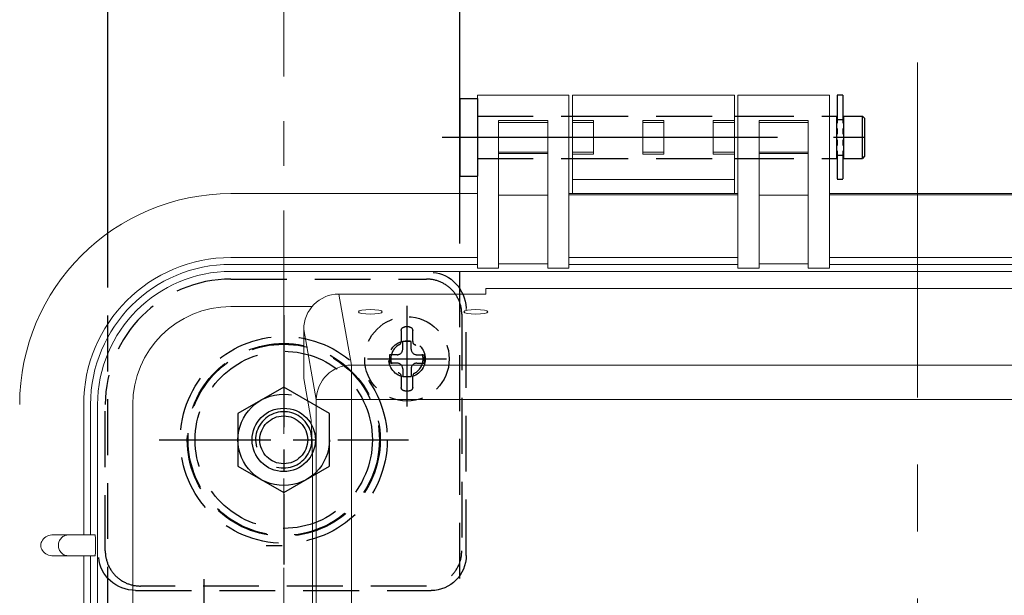
# Model space of a CAD drawing. Units: millimetres. Extents: x -631 to 13170, y -6624 to -4942.
# Drawn here: x 8456 to 8596, y -5427 to -5345 of the extents above; entities that cross this region are included whole.
import ezdxf

# ---------------------------------------------------------------- set-up
doc = ezdxf.new("R2010")
doc.units = ezdxf.units.MM
doc.header["$LTSCALE"] = 2.5
for name, pattern in [('CENTER', [10.16, 6.35, -1.27, 1.27, -1.27]), ('CENTER2', [28.575, 19.05, -3.175, 3.175, -3.175]), ('HIDDEN', [9.525, 6.35, -3.175]), ('HIDDEN2', [4.7625, 3.175, -1.5875]), ('PHANTOM2', [31.75, 15.875, -3.175, 3.175, -3.175, 3.175, -3.175])]:
    doc.linetypes.add(name, pattern=pattern)
doc.layers.add('Dimming_control', color=7, linetype='Continuous')

msp = doc.modelspace()

# ---------------------------------------------------------------- linework, layer by layer
at = {"color": 0}
msp.add_line((8468.533, -5375.32), (8468.533, -5231.386), dxfattribs=at)
for p, q in [((8518.533, -5369.687), (8518.533, -5231.386)), ((8518.533, -5356.187), (8518.533, -5367.187)), ((8518.533, -5356.187), (8521.033, -5356.187)), ((8521.033, -5356.187), (8521.033, -5367.187)), ((8534.033, -5358.687), (8534.533, -5358.687)), ((8557.533, -5358.687), (8558.033, -5358.687)), ((8571.033, -5358.687), (8572.033, -5358.687)), ((8572.033, -5358.687), (8572.033, -5364.687)), ((8572.033, -5359.137), (8573.033, -5359.137)), ((8573.033, -5358.687), (8573.033, -5364.687)), ((8573.033, -5358.687), (8575.733, -5358.687)), ((8576.033, -5358.987), (8575.733, -5358.687)), ((8575.733, -5364.687), (8575.733, -5358.687)), ((8576.033, -5358.987), (8576.033, -5364.387)), ((8534.033, -5364.687), (8534.533, -5364.687)), ((8557.533, -5364.687), (8558.033, -5364.687)), ((8571.033, -5364.687), (8572.033, -5364.687)), ((8572.033, -5364.237), (8573.033, -5364.237)), ((8573.033, -5364.687), (8575.733, -5364.687)), ((8576.033, -5364.387), (8575.733, -5364.687)), ((8518.533, -5367.187), (8521.033, -5367.187))]:
    msp.add_line(p, q)
at = {"linetype": 'Continuous', "lineweight": 15}
for p, q in [((8534.033, -5355.687), (8521.033, -5355.687)), ((8521.033, -5355.687), (8521.033, -5380.263)), ((8534.033, -5355.687), (8534.033, -5358.148)), ((8557.533, -5355.687), (8534.533, -5355.687)), ((8534.533, -5359.296), (8534.533, -5355.687)), ((8557.533, -5359.296), (8557.533, -5355.687)), ((8571.033, -5355.687), (8558.033, -5355.687)), ((8558.033, -5355.687), (8558.033, -5358.148)), ((8571.033, -5355.687), (8571.033, -5380.263)), ((8534.033, -5358.148), (8534.033, -5380.263)), ((8558.033, -5358.148), (8558.033, -5380.263)), ((8524.033, -5359.287), (8524.033, -5380.263)), ((8531.033, -5359.287), (8524.033, -5359.287)), ((8531.033, -5359.59), (8524.033, -5359.59)), ((8531.033, -5359.287), (8531.033, -5380.263)), ((8537.533, -5359.296), (8534.533, -5359.296)), ((8534.533, -5359.296), (8534.533, -5359.59)), ((8537.533, -5359.59), (8534.533, -5359.59)), ((8534.533, -5359.59), (8534.533, -5363.784)), ((8537.533, -5364.078), (8537.533, -5359.296)), ((8547.533, -5359.296), (8544.533, -5359.296)), ((8544.533, -5364.078), (8544.533, -5359.296)), ((8547.533, -5359.59), (8544.533, -5359.59)), ((8547.533, -5364.078), (8547.533, -5359.296)), ((8554.533, -5359.296), (8557.533, -5359.296)), ((8554.533, -5359.296), (8554.533, -5364.078)), ((8554.533, -5359.59), (8557.533, -5359.59)), ((8557.533, -5359.59), (8557.533, -5359.296)), ((8557.533, -5363.784), (8557.533, -5359.59)), ((8561.033, -5359.287), (8561.033, -5380.263)), ((8568.033, -5359.287), (8561.033, -5359.287)), ((8568.033, -5359.59), (8561.033, -5359.59)), ((8568.033, -5359.287), (8568.033, -5380.263)), ((8531.033, -5363.784), (8524.033, -5363.784)), ((8531.033, -5364.006), (8524.033, -5364.006)), ((8537.533, -5363.784), (8534.533, -5363.784)), ((8534.533, -5363.784), (8534.533, -5364.078)), ((8534.533, -5367.687), (8534.533, -5364.078)), ((8537.533, -5364.078), (8534.533, -5364.078)), ((8547.533, -5363.784), (8544.533, -5363.784)), ((8547.533, -5364.078), (8544.533, -5364.078)), ((8554.533, -5363.784), (8557.533, -5363.784)), ((8554.533, -5364.078), (8557.533, -5364.078)), ((8557.533, -5364.078), (8557.533, -5363.784)), ((8557.533, -5367.687), (8557.533, -5364.078)), ((8568.033, -5363.784), (8561.033, -5363.784)), ((8568.033, -5364.006), (8561.033, -5364.006)), ((8534.533, -5367.687), (8557.533, -5367.687)), ((8534.533, -5369.687), (8534.533, -5367.687)), ((8557.533, -5369.687), (8557.533, -5367.687)), ((8521.033, -5369.687), (8486.033, -5369.687)), ((8558.033, -5369.687), (8534.033, -5369.687)), ((8531.033, -5369.903), (8524.033, -5369.903)), ((8534.033, -5369.848), (8558.033, -5369.848)), ((8568.033, -5369.903), (8561.033, -5369.903)), ((8486.033, -5378.774), (8521.033, -5378.774)), ((8534.033, -5378.774), (8558.033, -5378.774)), ((8521.033, -5379.743), (8486.033, -5379.743)), ((8521.033, -5380.263), (8524.033, -5380.263)), ((8531.033, -5379.687), (8524.033, -5379.687)), ((8531.033, -5380.263), (8534.033, -5380.263)), ((8558.033, -5379.743), (8534.033, -5379.743)), ((8558.033, -5380.263), (8561.033, -5380.263)), ((8568.033, -5379.687), (8561.033, -5379.687)), ((8568.033, -5380.263), (8571.033, -5380.263)), ((8497.557, -5385.742), (8486.033, -5385.742)), ((8465.121, -5418.187), (8465.121, -5399.687)), ((8466.089, -5399.687), (8466.089, -5418.187)), ((8467.095, -5739.687), (8467.095, -5399.687)), ((8472.088, -5399.687), (8472.088, -5739.687)), ((8460.82, -5418.187), (8462.995, -5418.187)), ((8462.995, -5421.187), (8460.82, -5421.187)), ((8465.121, -5443.187), (8465.121, -5421.187)), ((8466.089, -5421.187), (8466.089, -5443.187))]:
    msp.add_line(p, q, dxfattribs=at)
at = {"linetype": 'PHANTOM2', "ltscale": 0.1}
for p, q in [((8572.933, -5355.687), (8572.133, -5355.687)), ((8572.133, -5355.687), (8572.133, -5367.687)), ((8572.933, -5355.687), (8572.933, -5367.687)), ((8572.933, -5367.687), (8572.133, -5367.687))]:
    msp.add_line(p, q, dxfattribs=at)
at = {"linetype": 'HIDDEN2'}
for p, q in [((8521.033, -5358.687), (8534.033, -5358.687)), ((8534.533, -5358.687), (8557.533, -5358.687)), ((8558.033, -5358.687), (8571.033, -5358.687)), ((8521.033, -5364.687), (8534.033, -5364.687)), ((8534.533, -5364.687), (8557.533, -5364.687)), ((8558.033, -5364.687), (8571.033, -5364.687)), ((8518.533, -5769.687), (8518.533, -5369.687)), ((8468.533, -5764.054), (8468.533, -5375.32)), ((8486.033, -5381.841), (8513.821, -5381.841)), ((8519.451, -5421.112), (8519.451, -5386.197)), ((8518.814, -5386.834), (8518.814, -5420.474)), ((8468.188, -5420.474), (8468.188, -5399.687)), ((8513.821, -5425.468), (8473.181, -5425.468)), ((8472.491, -5426.105), (8514.458, -5426.105))]:
    msp.add_line(p, q, dxfattribs=at)
at = {"color": 1, "linetype": 'CENTER2'}
msp.add_line((8516.033, -5361.687), (8576.033, -5361.687), dxfattribs=at)
at = {"color": 7, "linetype": 'Continuous', "lineweight": 15}
for p, q in [((8622.333, -5369.687), (8571.033, -5369.687)), ((8571.033, -5369.848), (8622.333, -5369.848)), ((8571.033, -5378.774), (8623.533, -5378.774)), ((8486.033, -5380.749), (8688.333, -5380.749)), ((8688.333, -5379.743), (8571.033, -5379.743)), ((8522.233, -5383.187), (8604.833, -5383.187)), ((8522.233, -5383.187), (8522.233, -5383.965)), ((8503.157, -5394.063), (8501.343, -5383.965)), ((8501.343, -5383.965), (8522.233, -5383.965)), ((8496.373, -5389.024), (8498.16, -5398.972)), ((8496.373, -5395.965), (8496.373, -5389.024)), ((8503.157, -5398.972), (8503.157, -5394.063)), ((8503.157, -5394.063), (8663.91, -5394.063)), ((8497.348, -5401.389), (8496.373, -5395.965)), ((8498.16, -5398.972), (8498.16, -5740.403)), ((8503.157, -5398.972), (8498.16, -5398.972)), ((8503.157, -5740.403), (8503.157, -5398.972)), ((8503.157, -5398.972), (8663.91, -5398.972)), ((8497.63, -5411.206), (8497.63, -5728.168))]:
    msp.add_line(p, q, dxfattribs=at)
at = {"linetype": 'CENTER2', "ltscale": 0.3}
for p, q in [((8511.033, -5385.644), (8511.033, -5400.73)), ((8505.433, -5393.187), (8516.633, -5393.187)), ((8505.733, -5393.187), (8516.333, -5393.187))]:
    msp.add_line(p, q, dxfattribs=at)
at = {"linetype": 'CENTER'}
for p, q in [((8493.533, -5386.988), (8493.533, -5422.386)), ((8475.834, -5404.687), (8511.232, -5404.687))]:
    msp.add_line(p, q, dxfattribs=at)
at = {"linetype": 'CENTER2', "lineweight": 0, "ltscale": 0.3}
msp.add_line((8511.033, -5387.587), (8511.033, -5398.787), dxfattribs=at)
at = {"linetype": 'HIDDEN2', "ltscale": 0.4}
for p, q in [((8510.218, -5389.144), (8510.218, -5390.715)), ((8511.349, -5388.644), (8510.718, -5388.644)), ((8511.849, -5390.715), (8511.849, -5389.144)), ((8510.218, -5395.659), (8510.218, -5397.23)), ((8511.849, -5397.23), (8511.849, -5395.659)), ((8510.718, -5397.73), (8511.349, -5397.73))]:
    msp.add_line(p, q, dxfattribs=at)
at = {"linetype": 'HIDDEN2', "ltscale": 0.6}
for p, q in [((8510.433, -5391.787), (8510.433, -5390.687)), ((8511.633, -5390.687), (8510.433, -5390.687)), ((8511.633, -5391.787), (8511.633, -5390.687)), ((8509.633, -5392.587), (8508.533, -5392.587)), ((8508.533, -5392.587), (8508.533, -5393.787)), ((8512.433, -5392.587), (8513.533, -5392.587)), ((8513.533, -5393.787), (8513.533, -5392.587)), ((8509.633, -5393.787), (8508.533, -5393.787)), ((8510.433, -5394.587), (8510.433, -5395.687)), ((8511.633, -5394.587), (8511.633, -5395.687)), ((8512.433, -5393.787), (8513.533, -5393.787)), ((8510.433, -5395.687), (8511.633, -5395.687))]:
    msp.add_line(p, q, dxfattribs=at)
at = {"linetype": 'HIDDEN'}
msp.add_line((8491.033, -5419.687), (8493.333, -5419.687), dxfattribs=at)
at = {"linetype": 'CENTER2', "ltscale": 0.5}
msp.add_line((8482.246, -5442.468), (8482.246, -5424.468), dxfattribs=at)
at = {"linetype": 'HIDDEN', "ltscale": 2}
msp.add_lwpolyline([(8487.033, -5408.44), (8493.533, -5412.193), (8500.033, -5408.44), (8500.033, -5400.934), (8493.533, -5397.181), (8487.033, -5400.934)], close=True, dxfattribs=at)
at = {"linetype": 'HIDDEN2'}
for radius in [14.699, 13.7, 13.59, 12.591, 4.5]:
    msp.add_circle((8493.533, -5404.687), radius, dxfattribs=at)
at = {"linetype": 'HIDDEN2', "ltscale": 0.4}
msp.add_circle((8511.033, -5393.187), 2.6, dxfattribs=at)
at = {"linetype": 'HIDDEN', "ltscale": 2}
for radius in [6.5, 4.5, 4.5, 4.5, 4.5, 3.4]:
    msp.add_circle((8493.533, -5404.687), radius, dxfattribs=at)
at = {"linetype": 'HIDDEN', "lineweight": 15}
msp.add_circle((8493.533, -5404.687), 4.5, dxfattribs=at)
msp.add_circle((8493.533, -5404.687), 4.5, dxfattribs=at)
at = {"linetype": 'Continuous', "lineweight": 15}
for radius in [30, 20.913, 19.944, 18.938, 13.945]:
    msp.add_arc((8486.033, -5399.687), radius, 90, 180, dxfattribs=at)
at = {"linetype": 'HIDDEN2'}
msp.add_arc((8486.033, -5399.687), 17.846, 90, 180, dxfattribs=at)
at = {"linetype": 'HIDDEN2', "ltscale": 0.4}
for centre, radius, start, end in [((8509.718, -5390.715), 0.5, 298.02837, 0), ((8512.349, -5390.715), 0.5, 180, 241.97158), ((8511.033, -5393.187), 2.3, 118.02837, 241.97163), ((8511.033, -5393.187), 2.3, 298.02842, 61.97158), ((8509.718, -5395.659), 0.5, 0, 61.97163), ((8512.349, -5395.659), 0.5, 118.02842, 180)]:
    msp.add_arc(centre, radius, start, end, dxfattribs=at)
at = {"linetype": 'HIDDEN2', "ltscale": 0.6}
for centre, start, end in [((8509.633, -5391.787), 270, 0), ((8512.433, -5391.787), 180, 270), ((8509.633, -5394.587), 0, 90), ((8512.433, -5394.587), 90, 180)]:
    msp.add_arc(centre, 0.8, start, end, dxfattribs=at)
at = {"color": 7, "linetype": 'Continuous', "lineweight": 15}
msp.add_arc((8503.152, -5399.055), 4.992, 89.93659, 179.03599, dxfattribs=at)
at = {"linetype": 'HIDDEN', "ltscale": 2}
msp.add_arc((8493.533, -5404.687), 4, 255.32449, 194.99639, dxfattribs=at)
at = {"linetype": 'HIDDEN2', "extrusion": (0, 0, -1)}
for centre, major_axis, ratio, start_param, end_param in [((8514.756, -5385.899), (-1.915, 4.686), 0.9149295, 0.4200023, 1.9384387), ((8472.246, -5421.41), (-4.686, 1.915), 0.9149295, 4.3055177, 5.863183), ((8514.442, -5421.095), (-3.549, 3.549), 0.9961762, 2.357564, 3.9256213)]:
    msp.add_ellipse(centre, major_axis=major_axis, ratio=ratio, start_param=start_param, end_param=end_param, dxfattribs=at)
at = {"color": 7, "linetype": 'Continuous', "lineweight": 15, "extrusion": (0, 0, -1)}
for centre, major_axis, ratio, start_param, end_param in [((8501.376, -5389.058), (-0.901, 5.016), 0.981051, 4.8935041, 6.4576412), ((8497.281, -5411.206), (0, 10), 0.0349208, 0.1919862, 1.5707963)]:
    msp.add_ellipse(centre, major_axis=major_axis, ratio=ratio, start_param=start_param, end_param=end_param, dxfattribs=at)
for centre in [(8505.833, -5386.491), (8520.833, -5386.491)]:
    msp.add_ellipse(centre, major_axis=(-1.7, 0), ratio=0.1943803, dxfattribs=at)
at = {"linetype": 'Continuous', "lineweight": 15, "extrusion": (0, 0, -1)}
msp.add_ellipse((8514.442, -5386.214), major_axis=(-3.549, -3.549), ratio=0.9961762, start_param=3.8760005, end_param=3.9256213, dxfattribs=at)
at = {"linetype": 'HIDDEN2', "ltscale": 0.4, "extrusion": (0, 0, -1)}
for centre, major_axis, start_param, end_param in [((8510.718, -5389.144), (0.354, -0.354), 2.3563468, 3.9268385), ((8511.349, -5389.144), (0.354, 0.354), 5.4979394, 7.0684312), ((8510.718, -5397.23), (0.354, 0.354), 2.3563468, 3.9268385), ((8511.349, -5397.23), (0.354, -0.354), 5.4979394, 7.0684312)]:
    msp.add_ellipse(centre, major_axis=major_axis, ratio=0.999087, start_param=start_param, end_param=end_param, dxfattribs=at)
at = {"linetype": 'Continuous', "lineweight": 15}
msp.add_ellipse((8460.82, -5419.687), major_axis=(1.787, 0), ratio=0.8393994, start_param=1.5707963, end_param=4.712389, dxfattribs=at)
at = {"linetype": 'HIDDEN2'}
for points in [[(8517.35, -5383.305), (8516.888, -5382.843), (8516.335, -5382.473), (8515.127, -5381.972), (8514.475, -5381.842), (8513.821, -5381.841)], [(8518.814, -5386.834), (8518.813, -5386.181), (8518.683, -5385.528), (8518.182, -5384.321), (8517.812, -5383.767), (8517.35, -5383.305)], [(8468.188, -5420.474), (8468.188, -5421.128), (8468.319, -5421.781), (8468.819, -5422.988), (8469.189, -5423.542), (8469.652, -5424.004)], [(8517.35, -5424.004), (8517.812, -5423.542), (8518.182, -5422.988), (8518.683, -5421.781), (8518.813, -5421.128), (8518.814, -5420.474)], [(8469.652, -5424.004), (8470.114, -5424.466), (8470.667, -5424.836), (8471.874, -5425.336), (8472.527, -5425.467), (8473.181, -5425.468)]]:
    msp.add_open_spline(points, degree=3, knots=[0, 0, 0, 0, 0.5, 0.5, 1, 1, 1, 1], dxfattribs=at)
at = {"linetype": 'Continuous', "lineweight": 15}
for points, knots in [([(8462.995, -5421.187), (8462.804, -5421.164), (8462.421, -5421.119), (8461.935, -5420.772), (8461.609, -5420.277), (8461.495, -5419.687), (8461.609, -5419.097), (8461.935, -5418.602), (8462.421, -5418.255), (8462.804, -5418.21), (8462.995, -5418.187)], [0, 0, 0, 0, 0.1250005, 0.2500015, 0.3749986, 0.5000016, 0.6250014, 0.7499985, 0.8749995, 1, 1, 1, 1]), ([(8462.995, -5418.187), (8463.379, -5418.187), (8464.147, -5418.187), (8465.855, -5418.187), (8466.71, -5418.187)], [0, 0, 0, 0, 0.4996502, 1, 1, 1, 1]), ([(8466.71, -5421.187), (8466.723, -5421.172), (8466.748, -5421.144), (8466.777, -5420.91), (8466.797, -5420.634), (8466.809, -5420.36), (8466.818, -5420.04), (8466.82, -5419.683), (8466.818, -5419.328), (8466.809, -5419.009), (8466.797, -5418.736), (8466.777, -5418.462), (8466.748, -5418.229), (8466.723, -5418.201), (8466.71, -5418.187)], [0, 0, 0, 0, 0.1304551, 0.2499827, 0.3145772, 0.3752242, 0.4390637, 0.5006615, 0.5621042, 0.625814, 0.6864646, 0.7510615, 0.8701252, 1, 1, 1, 1]), ([(8466.71, -5421.187), (8465.855, -5421.187), (8464.147, -5421.187), (8463.379, -5421.187), (8462.995, -5421.187)], [0, 0, 0, 0, 0.5003498, 1, 1, 1, 1])]:
    msp.add_open_spline(points, degree=3, knots=knots, dxfattribs=at)
at = {"layer": 'Dimming_control', "color": 1, "linetype": 'CENTER', "lineweight": 0, "ltscale": 2}
msp.add_line((8493.533, -5219.687), (8493.533, -5919.687), dxfattribs=at)
at = {"layer": 'Dimming_control', "color": 1, "linetype": 'CENTER', "lineweight": 0, "ltscale": 3}
msp.add_line((8583.533, -5779.687), (8583.533, -5345.687), dxfattribs=at)
at = {"layer": 'Dimming_control', "linetype": 'HIDDEN2', "ltscale": 0.6}
msp.add_circle((8511.033, -5393.187), 6, dxfattribs=at)

doc.saveas('drawing.dxf')
